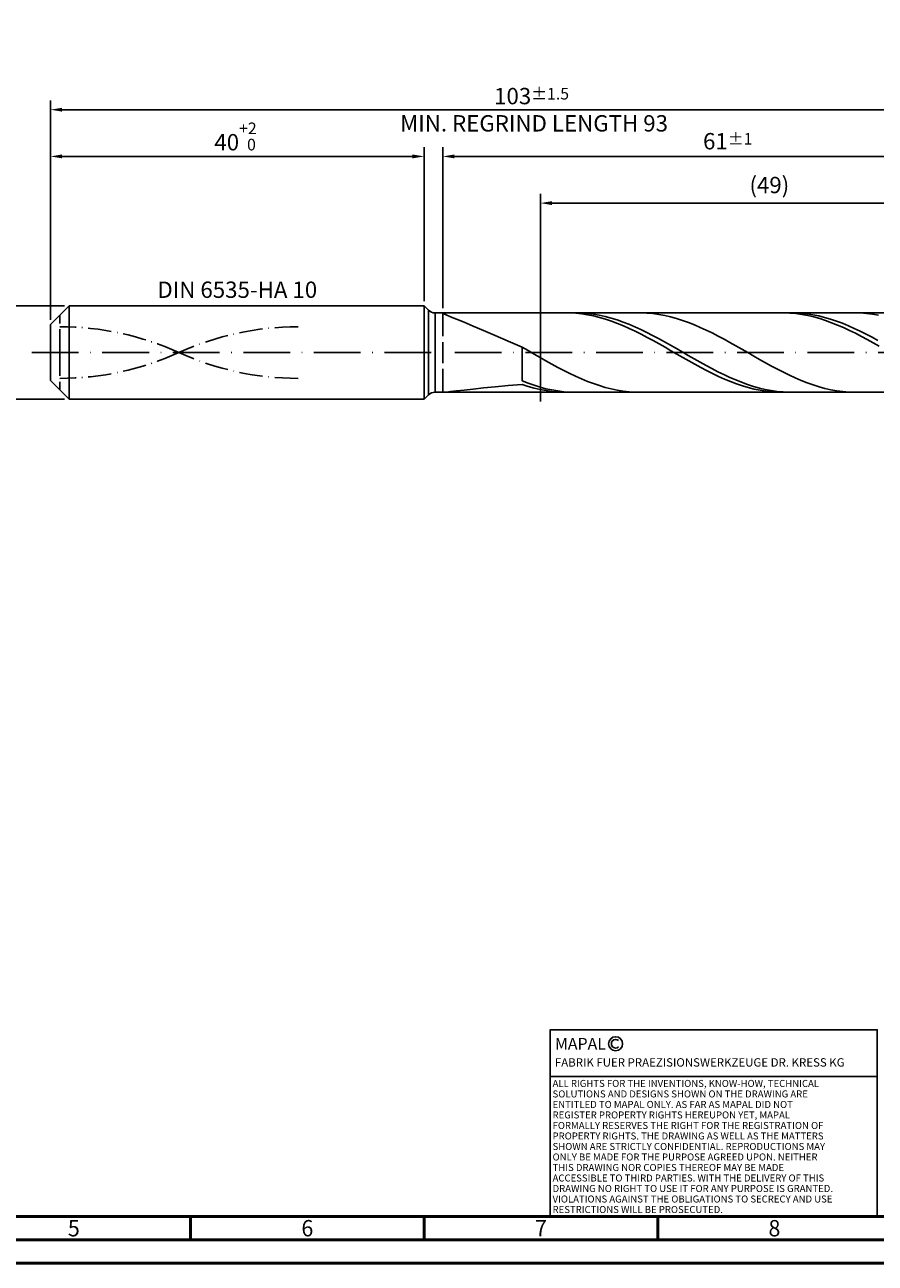
# Model space of a CAD drawing. Units: millimetres. Extents: x -217 to 377, y -196 to 225.
# Drawn here: x -5 to 177, y -195 to 70 of the extents above; entities that cross this region are included whole.
import ezdxf
from ezdxf.enums import TextEntityAlignment as Align

# ---------------------------------------------------------------- set-up
doc = ezdxf.new("R2010")
doc.units = ezdxf.units.MM
for name, pattern in [('GEN3', [6.25, 5, -1.25]), ('GEN7', [15, 10, -2.5, 0, -2.5]), ('GEN7A', [7.5, 5, -1.25, 0, -1.25])]:
    doc.linetypes.add(name, pattern=pattern)
doc.layers.get('0').update_dxf_attribs({"linetype": 'CONTINUOUS'})
doc.layers.get('DEFPOINTS').update_dxf_attribs({"linetype": 'CONTINUOUS'})
for name, color, linetype in [('AM_0', 7, 'CONTINUOUS'), ('AM_3', 6, 'GEN3'), ('AM_4', 3, 'CONTINUOUS'), ('AM_5', 3, 'CONTINUOUS'), ('AM_6', 2, 'CONTINUOUS'), ('AM_7', 4, 'GEN7'), ('AM_7A', 4, 'GEN7A')]:
    doc.layers.add(name, color=color, linetype=linetype)
doc.layers.add('AM_BOR', color=7, linetype='CONTINUOUS', lineweight=50)
doc.styles.get("Standard").update_dxf_attribs({"font": 'ISOCP.SHX'})
doc.dimstyles.get("Standard").update_dxf_attribs({"dimtxt": 3.5, "dimasz": 2.5, "dimexe": 2, "dimexo": 1, "dimgap": 1.5, "dimtad": 1, "dimdsep": 46, "dimtxsty": 'STANDARD', "dimcen": -2, "dimclrt": 2, "dimazin": 2, "dimtp": 0.1, "dimtm": 0.1, "dimtfac": 1, "dimtmove": 0, "dimatfit": 3, "dimfxl": 1, "dimarcsym": 0})

# ---------------------------------------------------------------- blocks, each defined once
blk = doc.blocks.new('A2')
at = {"layer": 'AM_BOR', "color": 1}
for p, q in [((247, 10), (247, 5)), ((297, 5), (297, 10)), ((347, 10), (347, 5))]:
    blk.add_line(p, q, dxfattribs=at)
for points in [[(0, 0), (594, 0), (594, 420), (0, 420)], [(10, 410), (10, 10), (584, 10), (584, 410)]]:
    blk.add_lwpolyline(points, close=True, dxfattribs=at)
at = {"layer": 'AM_BOR', "color": 7}
blk.add_lwpolyline([(5, 5), (589, 5), (589, 415), (5, 415)], close=True, dxfattribs=at)
at = {"layer": 'AM_BOR', "color": 2, "width": 0.964286}
for s, p in [('5', (222, 7.5)), ('6', (272, 7.5)), ('7', (322, 7.5)), ('8', (372, 7.5))]:
    blk.add_text(s, height=3.5, dxfattribs=at).set_placement(p, align=Align.MIDDLE_CENTER)
blk = doc.blocks.new('*U16')
at = {"layer": 'AM_0', "linetype": 'Continuous'}
blk.add_line((0, 30), (-70, 30), dxfattribs=at)
at = {"layer": 'AM_0'}
blk.add_lwpolyline([(-70, 0), (0, 0), (0, 40), (-70, 40)], close=True, dxfattribs=at)
at = {"layer": 'AM_4', "linetype": 'Continuous'}
blk.add_circle((-56, 37), 1.5, dxfattribs=at)
blk.add_arc((-56, 37), 0.915, 48.0077, 311.9923, dxfattribs=at)
at = {"layer": 'AM_6', "linetype": 'Continuous'}
for s, height, p in [('MAPAL', 2.5, (-69, 35.75)), ('FABRIK FUER PRAEZISIONSWERKZEUGE DR. KRESS KG', 1.8, (-69, 32.1))]:
    blk.add_text(s, height=height, dxfattribs=at).set_placement(p)
at = {"layer": 'AM_6', "color": 2, "linetype": 'Continuous'}
for s, p in [('ALL RIGHTS FOR THE INVENTIONS, KNOW-HOW, TECHNICAL ', (-69.5, 27.75)), ('SOLUTIONS AND DESIGNS SHOWN ON THE DRAWING ARE ', (-69.5, 25.5)), ('ENTITLED TO MAPAL ONLY. AS FAR AS MAPAL DID NOT ', (-69.5, 23.25)), ('REGISTER PROPERTY RIGHTS HEREUPON YET, MAPAL ', (-69.5, 21)), ('FORMALLY RESERVES THE RIGHT FOR THE REGISTRATION OF ', (-69.5, 18.75)), ('PROPERTY RIGHTS. THE DRAWING AS WELL AS THE MATTERS ', (-69.5, 16.5)), ('SHOWN ARE STRICTLY CONFIDENTIAL. REPRODUCTIONS MAY ', (-69.5, 14.25)), ('ONLY BE MADE FOR THE PURPOSE AGREED UPON. NEITHER ', (-69.5, 12)), ('THIS DRAWING NOR COPIES THEREOF MAY BE MADE ', (-69.5, 9.75)), ('ACCESSIBLE TO THIRD PARTIES. WITH THE DELIVERY OF THIS ', (-69.5, 7.5)), ('DRAWING NO RIGHT TO USE IT FOR ANY PURPOSE IS GRANTED. ', (-69.5, 5.25)), ('VIOLATIONS AGAINST THE OBLIGATIONS TO SECRECY AND USE ', (-69.5, 3)), ('RESTRICTIONS WILL BE PROSECUTED.', (-69.5, 0.75))]:
    blk.add_text(s, height=1.5, dxfattribs=at).set_placement(p)
blk = doc.blocks.new('MAPAL_FRAME-Model')
for name, p in [('A2', (0, 0)), ('*U16', (394, 10))]:
    blk.add_blockref(name, p)
blk = doc.blocks.new('*D44')
at = {"layer": 'AM_5', "color": 0, "lineweight": -2}
for p, q in [((3, 10), (-14, 10)), ((-12, 7.5), (-12, -7.5)), ((3, -10), (-14, -10))]:
    blk.add_line(p, q, dxfattribs=at)
at = {"layer": 'AM_5', "color": 0}
for points in [[(-11.58, 7.5), (-12.42, 7.5), (-12, 10)], [(-12.42, -7.5), (-11.58, -7.5), (-12, -10)]]:
    blk.add_solid(points, dxfattribs=at)
at = {"layer": 'DEFPOINTS', "color": 0}
for p in [(4, 10), (-12, -10), (4, -10)]:
    blk.add_point(p, dxfattribs=at)
at = {"layer": 'AM_5', "color": 2, "insert": (-15.25, 0), "char_height": 3.5, "attachment_point": 5, "rotation": 90}
blk.add_mtext('%%c10{}{\\H0.71x;\\C3; h6', dxfattribs=at)
blk = doc.blocks.new('*D45')
at = {"layer": 'AM_5', "color": 0, "lineweight": -2}
for p, q in [((0, 7), (0, 44)), ((80, 11), (80, 44)), ((2.5, 42), (77.5, 42))]:
    blk.add_line(p, q, dxfattribs=at)
at = {"layer": 'AM_5', "color": 0}
for points in [[(2.5, 42.42), (2.5, 41.58), (0, 42)], [(77.5, 41.58), (77.5, 42.42), (80, 42)]]:
    blk.add_solid(points, dxfattribs=at)
at = {"layer": 'DEFPOINTS', "color": 0}
for p in [(80, 42), (80, 10), (0, 6)]:
    blk.add_point(p, dxfattribs=at)
at = {"layer": 'AM_5', "color": 2, "insert": (40, 46.27), "char_height": 3.5, "attachment_point": 5}
blk.add_mtext('40{}{\\H0.71x;\\C3;\\S+2 ^  0;}', dxfattribs=at)
blk = doc.blocks.new('*D48')
at = {"layer": 'AM_5', "color": 0, "lineweight": -2}
for p, q in [((84, 9.5), (84, 44)), ((206, 1), (206, 44)), ((203.5, 42), (86.5, 42))]:
    blk.add_line(p, q, dxfattribs=at)
at = {"layer": 'AM_5', "color": 0}
for points in [[(86.5, 42.42), (86.5, 41.58), (84, 42)], [(203.5, 41.58), (203.5, 42.42), (206, 42)]]:
    blk.add_solid(points, dxfattribs=at)
at = {"layer": 'DEFPOINTS', "color": 0}
for p in [(84, 42), (84, 8.5), (206, 0)]:
    blk.add_point(p, dxfattribs=at)
at = {"layer": 'AM_5', "color": 2, "insert": (145, 45.25), "char_height": 3.5, "attachment_point": 5}
blk.add_mtext('61{}{\\H0.71x;\\C3;%%p1}', dxfattribs=at)
blk = doc.blocks.new('*D50')
at = {"layer": 'AM_5', "color": 0, "lineweight": -2}
for p, q in [((0, 7), (0, 54)), ((206, 1), (206, 54)), ((203.5, 52), (2.5, 52))]:
    blk.add_line(p, q, dxfattribs=at)
at = {"layer": 'AM_5', "color": 0}
for points in [[(2.5, 52.42), (2.5, 51.58), (0, 52)], [(203.5, 51.58), (203.5, 52.42), (206, 52)]]:
    blk.add_solid(points, dxfattribs=at)
at = {"layer": 'DEFPOINTS', "color": 0}
for p in [(0, 52), (0, 6), (206, 0)]:
    blk.add_point(p, dxfattribs=at)
at = {"layer": 'AM_5', "color": 2, "insert": (103, 52), "char_height": 3.5, "attachment_point": 5}
blk.add_mtext('103{}{\\H0.71x;\\C3%%p1.5}\\P MIN. REGRIND LENGTH 93', dxfattribs=at)
blk = doc.blocks.new('*D51')
at = {"layer": 'AM_5', "color": 0, "lineweight": -2}
for p, q in [((104.91, 9.5), (104.91, 34)), ((200.41, 32), (107.41, 32)), ((202.91, 9.5), (202.91, 34))]:
    blk.add_line(p, q, dxfattribs=at)
at = {"layer": 'AM_5', "color": 0}
for points in [[(107.41, 32.42), (107.41, 31.58), (104.91, 32)], [(200.41, 31.58), (200.41, 32.42), (202.91, 32)]]:
    blk.add_solid(points, dxfattribs=at)
at = {"layer": 'DEFPOINTS', "color": 0}
for p in [(104.91, 32), (104.91, 8.5), (202.91, 8.5)]:
    blk.add_point(p, dxfattribs=at)
at = {"layer": 'AM_5', "color": 2, "insert": (153.91, 35.42), "char_height": 3.5, "attachment_point": 5}
blk.add_mtext('(49)', dxfattribs=at)

msp = doc.modelspace()

# ---------------------------------------------------------------- linework, layer by layer
at = {"layer": 'AM_0'}
for p, q in [((0, 6), (4, 10)), ((4, 10), (80, 10)), ((4, 10), (4, 0)), ((80, 10), (80, 0)), ((80, 10), (80.9142, 9.0858)), ((80.9142, 9.0858), (80.9142, 0)), ((82.3284, 8.5), (202.9063, 8.5)), ((82.3284, 8.5), (82.3284, 0)), ((84, 8.4491), (84.1859, 8.4997)), ((84, 8.4491), (84.1859, 8.3019)), ((84.1859, 8.3019), (84.7417, 8.0429)), ((84.7417, 8.0429), (85.6613, 7.6585)), ((111.1906, 8.4878), (109.9168, 8.4954)), ((112.4254, 8.4999), (111.1559, 8.4712)), ((112.4645, 8.4168), (111.1906, 8.4878)), ((113.6949, 8.4655), (112.4254, 8.4999)), ((113.7383, 8.2827), (112.4645, 8.4168)), ((114.9644, 8.3682), (113.6949, 8.4655)), ((115.0121, 8.0868), (113.7383, 8.2827)), ((116.2339, 8.2086), (114.9644, 8.3682)), ((116.2859, 7.8303), (115.0121, 8.0868)), ((117.5034, 7.9881), (116.2339, 8.2086)), ((118.7728, 7.7082), (117.5034, 7.9881)), ((126.4177, 8.4983), (125.1468, 8.4812)), ((127.6886, 8.4522), (126.4177, 8.4983)), ((128.9595, 8.3431), (127.6886, 8.4522)), ((130.2304, 8.1718), (128.9595, 8.3431)), ((131.5013, 7.9397), (130.2304, 8.1718)), ((157.0484, 8.497), (155.7746, 8.4848)), ((158.3223, 8.4455), (157.0484, 8.497)), ((159.3965, 8.4882), (158.127, 8.4952)), ((159.5961, 8.3309), (158.3223, 8.4455)), ((160.666, 8.418), (159.3965, 8.4882)), ((160.8699, 8.1539), (159.5961, 8.3309)), ((161.9355, 8.2854), (160.666, 8.418)), ((162.1438, 7.916), (160.8699, 8.1539)), ((163.205, 8.0911), (161.9355, 8.2854)), ((164.4744, 7.8367), (163.205, 8.0911)), ((173.4405, 8.4779), (172.1696, 8.4991)), ((174.7114, 8.3935), (173.4405, 8.4779)), ((175.9823, 8.2465), (174.7114, 8.3935)), ((177.2531, 8.0382), (175.9823, 8.2465)), ((0, 0), (0, 6)), ((85.6613, 7.6585), (86.9349, 7.1376)), ((86.9349, 7.1376), (88.5488, 6.4731)), ((88.5488, 6.4731), (90.4857, 5.6628)), ((90.4857, 5.6628), (92.7248, 4.7108)), ((117.5598, 7.5152), (116.2859, 7.8303)), ((118.8336, 7.1439), (117.5598, 7.5152)), ((120.0423, 7.3711), (118.7728, 7.7082)), ((120.1074, 6.7191), (118.8336, 7.1439)), ((121.3118, 6.9792), (120.0423, 7.3711)), ((121.3813, 6.2441), (120.1074, 6.7191)), ((122.5813, 6.5354), (121.3118, 6.9792)), ((122.6551, 5.7224), (121.3813, 6.2441)), ((123.8508, 6.043), (122.5813, 6.5354)), ((123.9289, 5.1578), (122.6551, 5.7224)), ((125.1203, 5.5058), (123.8508, 6.043)), ((126.3898, 4.9276), (125.1203, 5.5058)), ((132.7721, 7.6485), (131.5013, 7.9397)), ((134.043, 7.3003), (132.7721, 7.6485)), ((135.3139, 6.8978), (134.043, 7.3003)), ((136.5848, 6.4439), (135.3139, 6.8978)), ((137.8557, 5.942), (136.5848, 6.4439)), ((139.1266, 5.3958), (137.8557, 5.942)), ((140.3975, 4.8095), (139.1266, 5.3958)), ((163.4176, 7.6188), (162.1438, 7.916)), ((164.6914, 7.2646), (163.4176, 7.6188)), ((165.7439, 7.5241), (164.4744, 7.8367)), ((165.9652, 6.8561), (164.6914, 7.2646)), ((167.0134, 7.1556), (165.7439, 7.5241)), ((167.2391, 6.3962), (165.9652, 6.8561)), ((168.2829, 6.7339), (167.0134, 7.1556)), ((168.5129, 5.8885), (167.2391, 6.3962)), ((169.5524, 6.2622), (168.2829, 6.7339)), ((169.7867, 5.3368), (168.5129, 5.8885)), ((170.8219, 5.7439), (169.5524, 6.2622)), ((171.0605, 4.7451), (169.7867, 5.3368)), ((172.0914, 5.183), (170.8219, 5.7439)), ((92.7248, 4.7108), (95.242, 3.6281)), ((95.242, 3.6281), (98.0103, 2.4331)), ((125.2027, 4.5547), (123.9289, 5.1578)), ((126.4766, 3.9175), (125.2027, 4.5547)), ((127.6593, 4.3128), (126.3898, 4.9276)), ((127.7504, 3.251), (126.4766, 3.9175)), ((128.9288, 3.666), (127.6593, 4.3128)), ((129.0242, 2.5601), (127.7504, 3.251)), ((130.1982, 2.9919), (128.9288, 3.666)), ((131.4677, 2.2956), (130.1982, 2.9919)), ((141.6683, 4.1874), (140.3975, 4.8095)), ((142.9392, 3.534), (141.6683, 4.1874)), ((144.2101, 2.8544), (142.9392, 3.534)), ((145.481, 2.1535), (144.2101, 2.8544)), ((172.3344, 4.118), (171.0605, 4.7451)), ((173.3609, 4.5835), (172.0914, 5.183)), ((173.6082, 3.46), (172.3344, 4.118)), ((174.6304, 3.95), (173.3609, 4.5835)), ((174.882, 2.7761), (173.6082, 3.46)), ((175.8998, 3.2871), (174.6304, 3.95)), ((176.1559, 2.0715), (174.882, 2.7761)), ((177.1693, 2.5999), (175.8998, 3.2871)), ((98.0103, 2.4331), (101, 1.1512)), ((102.2709, 0.4209), (101, 1.1512)), ((101, -6.0895), (101, 1.1512)), ((103.5418, -0.3126), (102.2709, 0.4209)), ((130.298, 1.8501), (129.0242, 2.5601)), ((131.5719, 1.1263), (130.298, 1.8501)), ((132.7372, 1.5823), (131.4677, 2.2956)), ((132.8457, 0.394), (131.5719, 1.1263)), ((134.0067, 0.8572), (132.7372, 1.5823)), ((134.1195, -0.3412), (132.8457, 0.394)), ((135.2762, 0.1257), (134.0067, 0.8572)), ((136.5457, -0.6067), (135.2762, 0.1257)), ((146.7519, 1.4365), (145.481, 2.1535)), ((148.0228, 0.7089), (146.7519, 1.4365)), ((149.2937, -0.024), (148.0228, 0.7089)), ((177.4297, 1.3514), (176.1559, 2.0715)), ((104.8127, -1.0438), (103.5418, -0.3126)), ((106.0835, -1.7672), (104.8127, -1.0438)), ((107.3544, -2.4775), (106.0835, -1.7672)), ((108.6253, -3.1693), (107.3544, -2.4775)), ((135.3934, -1.0738), (134.1195, -0.3412)), ((136.6672, -1.7985), (135.3934, -1.0738)), ((137.8152, -1.3347), (136.5457, -0.6067)), ((137.941, -2.5096), (136.6672, -1.7985)), ((139.0847, -2.0527), (137.8152, -1.3347)), ((139.2148, -3.202), (137.941, -2.5096)), ((140.3542, -2.7554), (139.0847, -2.0527)), ((150.5645, -0.7568), (149.2937, -0.024)), ((151.8354, -1.4839), (150.5645, -0.7568)), ((153.1063, -2.1999), (151.8354, -1.4839)), ((154.3772, -2.8996), (153.1063, -2.1999)), ((109.8962, -3.8374), (108.6253, -3.1693)), ((111.1671, -4.4771), (109.8962, -3.8374)), ((112.438, -5.0833), (111.1671, -4.4771)), ((113.7089, -5.6517), (112.438, -5.0833)), ((140.4887, -3.8705), (139.2148, -3.202)), ((141.6236, -3.4377), (140.3542, -2.7554)), ((141.7625, -4.51), (140.4887, -3.8705)), ((142.8931, -4.0944), (141.6236, -3.4377)), ((143.0363, -5.1157), (141.7625, -4.51)), ((144.1626, -4.7207), (142.8931, -4.0944)), ((144.3102, -5.6832), (143.0363, -5.1157)), ((145.4321, -5.3119), (144.1626, -4.7207)), ((155.6481, -3.5777), (154.3772, -2.8996)), ((156.919, -4.2291), (155.6481, -3.5777)), ((158.1899, -4.8491), (156.919, -4.2291)), ((159.4607, -5.4329), (158.1899, -4.8491)), ((88.5488, -8.0367), (90.4857, -7.8208)), ((90.4857, -7.8208), (92.7248, -7.5855)), ((92.7248, -7.5855), (95.242, -7.3379)), ((95.242, -7.3379), (98.0103, -7.0831)), ((98.0103, -7.0831), (101, -6.8247)), ((102.2695, -6.5776), (101, -6.0895)), ((102.2738, -7.237), (101, -6.8247)), ((103.539, -7.0168), (102.2695, -6.5776)), ((103.5477, -7.5952), (102.2738, -7.237)), ((104.8085, -7.4039), (103.539, -7.0168)), ((104.8215, -7.8965), (103.5477, -7.5952)), ((106.078, -7.736), (104.8085, -7.4039)), ((106.0953, -8.1388), (104.8215, -7.8965)), ((107.3474, -8.0105), (106.078, -7.736)), ((114.9797, -6.1781), (113.7089, -5.6517)), ((116.2506, -6.6584), (114.9797, -6.1781)), ((117.5215, -7.0891), (116.2506, -6.6584)), ((118.7924, -7.4671), (117.5215, -7.0891)), ((120.0633, -7.7894), (118.7924, -7.4671)), ((121.3342, -8.0537), (120.0633, -7.7894)), ((145.584, -6.2081), (144.3102, -5.6832)), ((146.7016, -5.8636), (145.4321, -5.3119)), ((146.8578, -6.6866), (145.584, -6.2081)), ((147.9711, -6.3718), (146.7016, -5.8636)), ((148.1316, -7.1151), (146.8578, -6.6866)), ((149.2406, -6.8327), (147.9711, -6.3718)), ((149.4055, -7.4903), (148.1316, -7.1151)), ((150.5101, -7.2427), (149.2406, -6.8327)), ((150.6793, -7.8095), (149.4055, -7.4903)), ((151.7796, -7.5989), (150.5101, -7.2427)), ((151.9531, -8.0703), (150.6793, -7.8095)), ((153.049, -7.8987), (151.7796, -7.5989)), ((154.3185, -8.1398), (153.049, -7.8987)), ((160.7316, -5.9763), (159.4607, -5.4329)), ((162.0025, -6.4751), (160.7316, -5.9763)), ((163.2734, -6.9258), (162.0025, -6.4751)), ((164.5443, -7.3249), (163.2734, -6.9258)), ((165.8152, -7.6694), (164.5443, -7.3249)), ((167.0861, -7.9568), (165.8152, -7.6694)), ((84.7417, -8.4691), (85.6613, -8.3726)), ((85.6613, -8.3726), (86.9349, -8.2243)), ((86.9349, -8.2243), (88.5488, -8.0367)), ((107.3691, -8.3202), (106.0953, -8.1388)), ((108.6169, -8.2256), (107.3474, -8.0105)), ((108.643, -8.4394), (107.3691, -8.3202)), ((109.8864, -8.3795), (108.6169, -8.2256)), ((109.9168, -8.4954), (108.643, -8.4394)), ((111.1559, -8.4712), (109.8864, -8.3795)), ((122.6051, -8.2581), (121.3342, -8.0537)), ((123.8759, -8.4009), (122.6051, -8.2581)), ((125.1468, -8.4812), (123.8759, -8.4009)), ((153.227, -8.2707), (151.9531, -8.0703)), ((154.5008, -8.4092), (153.227, -8.2707)), ((155.588, -8.3204), (154.3185, -8.1398)), ((155.7746, -8.4848), (154.5008, -8.4092)), ((156.8575, -8.4392), (155.588, -8.3204)), ((158.127, -8.4952), (156.8575, -8.4392)), ((168.3569, -8.1849), (167.0861, -7.9568)), ((169.6278, -8.3521), (168.3569, -8.1849)), ((170.8987, -8.4571), (169.6278, -8.3521)), ((172.1696, -8.4991), (170.8987, -8.4571))]:
    msp.add_line(p, q, dxfattribs=at)
at = {"layer": 'AM_0', "extrusion": (0, 0, -1)}
for p, q in [((0, 0), (0, -6)), ((4, -10), (4, 0)), ((80, -10), (80, 0)), ((80.9142, -9.0858), (80.9142, 0)), ((82.3284, -8.5), (82.3284, 0)), ((0, -6), (4, -10)), ((4, -10), (80, -10)), ((80, -10), (80.9142, -9.0858)), ((82.3284, -8.5), (202.9063, -8.5))]:
    msp.add_line(p, q, dxfattribs=at)
at = {"layer": 'AM_0'}
msp.add_arc((82.3284, 10.5), 2, 225, 270, dxfattribs=at)
at = {"layer": 'AM_0', "extrusion": (0, 0, -1)}
msp.add_arc((-82.3284, -10.5), 2, 45, 90, dxfattribs=at)
at = {"layer": 'AM_3'}
for p, q in [((2, 0), (2, 8)), ((84, 8.5), (84, 0)), ((104.9063, 10.5), (104.9063, -10.5))]:
    msp.add_line(p, q, dxfattribs=at)
at = {"layer": 'AM_3', "extrusion": (0, 0, -1)}
for p, q in [((104.9063, -10.5), (104.9063, 10.5)), ((2, 0), (2, -8)), ((84, -8.5), (84, 0))]:
    msp.add_line(p, q, dxfattribs=at)
at = {"layer": 'AM_7'}
msp.add_line((-4, 0), (210, 0), dxfattribs=at)
at = {"layer": 'AM_7A'}
for centre, start, end in [((2, -56.0837), 65.549755, 90), ((53, -56.0837), 90, 114.450245)]:
    msp.add_arc(centre, 61.6087, start, end, dxfattribs=at)
at = {"layer": 'AM_7A', "extrusion": (0, 0, -1)}
for centre, start, end in [((-53, 56.0837), 270, 294.450245), ((-2, 56.0837), 245.549755, 270)]:
    msp.add_arc(centre, 61.6087, start, end, dxfattribs=at)

# ---------------------------------------------------------------- block references
at = {"layer": 'AM_0'}
msp.add_blockref('MAPAL_FRAME-Model', (-217, -195), dxfattribs=at)

# ---------------------------------------------------------------- texts
at = {"layer": 'AM_6', "insert": (40, 13), "char_height": 3.5, "width": 50, "attachment_point": 5}
msp.add_mtext('DIN 6535-HA 10', dxfattribs=at)

# ---------------------------------------------------------------- dimensions: what is measured, and where the dimension line sits
at = {"layer": 'AM_5'}
for base, p1, p2, text, picture, middle in [((0, 52), (206, 0), (0, 6), '<>{}{\\H0.71x;\\C3%%p1.5}\\X MIN. REGRIND LENGTH 93', '*D50', (103, 52)), ((84, 42), (206, 0), (84, 8.5), '<>{}{\\H0.71x;\\C3;%%p1}', '*D48', (145, 42)), ((104.9063, 32), (202.9063, 8.5), (104.9063, 8.5), '(49)', '*D51', (153.9063, 32))]:
    dim = msp.add_linear_dim(base=base, p1=p1, p2=p2, text=text, dimstyle='STANDARD', override={"dimdec": 3, "dimlfac": 0.5, "dimtp": 0.01}, dxfattribs=at)
    dim.commit()
    dim.dimension.update_dxf_attribs({"geometry": picture, "text_midpoint": middle, "dimtype": 160})
dim = msp.add_linear_dim(base=(80, 42), p1=(0, 6), p2=(80, 10), text='<>{}{\\H0.71x;\\C3;\\S+2 ^  0;}', dimstyle='STANDARD', override={"dimdec": 3, "dimlfac": 0.5, "dimtp": 0.01}, dxfattribs=at)
dim.commit()
dim.dimension.update_dxf_attribs({"geometry": '*D45', "text_midpoint": (40, 46.2678)})
dim = msp.add_linear_dim(base=(-12, -10), p1=(4, 10), p2=(4, -10), angle=90, text='%%c<>{}{\\H0.71x;\\C3; h6', dimstyle='STANDARD', override={"dimdec": 3, "dimlfac": 0.5, "dimtp": 0.01}, dxfattribs=at)
dim.commit()
dim.dimension.update_dxf_attribs({"geometry": '*D44', "text_midpoint": (-15.2506, 0)})

doc.saveas('drawing.dxf')
